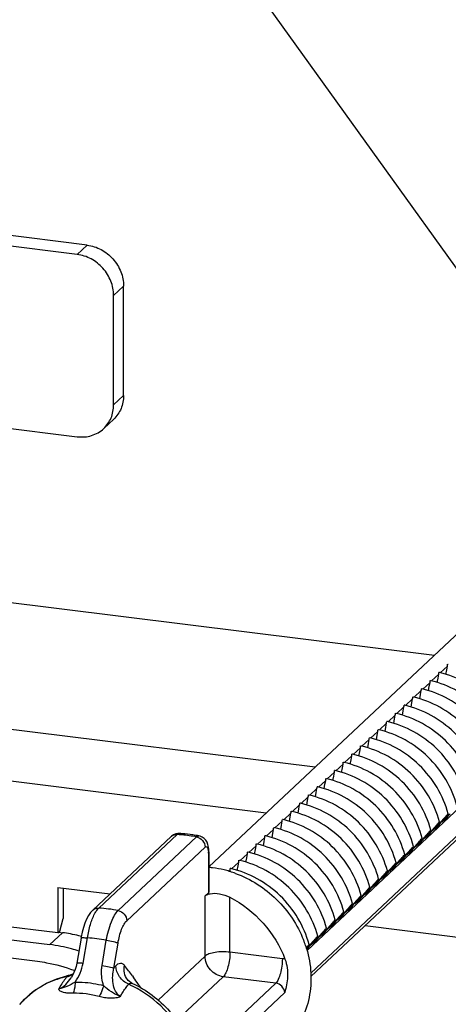
# Model space of a CAD drawing. Units: millimetres. Extents: x 307 to 1360, y 22 to 251.
# Drawn here: x 1106 to 1115, y 172 to 192 of the extents above; entities that cross this region are included whole.
import ezdxf

# ---------------------------------------------------------------- set-up
doc = ezdxf.new("R2010")
doc.units = ezdxf.units.MM
doc.header["$LTSCALE"] = 23.1
doc.layers.get('0').update_dxf_attribs({"linetype": 'CONTINUOUS'})

msp = doc.modelspace()

# ---------------------------------------------------------------- linework, layer by layer
at = {"linetype": 'Continuous'}
for p, q in [((1107.2002, 187.5028), (1102.6897, 188.0643)), ((1106.995, 187.3099), (1102.4845, 187.8714)), ((1106.995, 187.3099), (1107.2002, 187.5028)), ((1107.7468, 186.4646), (1107.952, 186.6574)), ((1107.952, 184.4022), (1107.952, 186.6574)), ((1107.7468, 184.2093), (1107.7468, 186.4646)), ((1107.7468, 184.2093), (1107.952, 184.4022)), ((1102.4845, 184.1127), (1106.995, 183.5512)), ((1107.5428, 183.7199), (1107.748, 183.9128)), ((1100.1078, 180.8206), (1114.359, 179.0465)), ((1116.0797, 180.6634), (1109.7115, 174.6793)), ((1111.898, 176.7339), (1095.9967, 178.7134)), ((1114.6258, 178.8228), (1114.4774, 178.6833)), ((1114.5958, 178.6508), (1114.6116, 178.7415)), ((1114.6116, 178.7415), (1114.6258, 178.8228)), ((1117.7311, 178.594), (1111.7321, 172.9567)), ((1114.2674, 178.486), (1114.1189, 178.3465)), ((1114.2532, 178.4047), (1114.2674, 178.486)), ((1114.4466, 178.6544), (1114.2982, 178.5149)), ((1114.4166, 178.4824), (1114.4324, 178.5731)), ((1114.4324, 178.5731), (1114.4466, 178.6544)), ((1114.0882, 178.3176), (1113.9397, 178.1781)), ((1114.074, 178.2363), (1114.0882, 178.3176)), ((1114.2374, 178.314), (1114.2532, 178.4047)), ((1113.909, 178.1492), (1113.7605, 178.0096)), ((1113.8789, 177.9772), (1113.8948, 178.0678)), ((1113.8948, 178.0678), (1113.909, 178.1492)), ((1114.0581, 178.1456), (1114.074, 178.2363)), ((1113.7298, 177.9808), (1113.5813, 177.8412)), ((1113.6997, 177.8087), (1113.7155, 177.8994)), ((1113.7155, 177.8994), (1113.7298, 177.9808)), ((1110.8934, 175.79), (1095.7232, 177.6784)), ((1113.5505, 177.8123), (1113.4021, 177.6728)), ((1113.5205, 177.6403), (1113.5363, 177.731)), ((1113.5363, 177.731), (1113.5505, 177.8123)), ((1113.1921, 177.4755), (1113.0436, 177.336)), ((1113.1779, 177.3942), (1113.1921, 177.4755)), ((1113.3713, 177.6439), (1113.2228, 177.5044)), ((1113.3413, 177.4719), (1113.3571, 177.5626)), ((1113.3571, 177.5626), (1113.3713, 177.6439)), ((1113.0129, 177.3071), (1112.8644, 177.1676)), ((1112.9987, 177.2258), (1113.0129, 177.3071)), ((1113.1621, 177.3035), (1113.1779, 177.3942)), ((1112.8337, 177.1387), (1112.6852, 176.9992)), ((1112.8036, 176.9667), (1112.8195, 177.0574)), ((1112.8195, 177.0574), (1112.8337, 177.1387)), ((1112.9828, 177.1351), (1112.9987, 177.2258)), ((1112.6544, 176.9703), (1112.506, 176.8308)), ((1112.6244, 176.7983), (1112.6402, 176.889)), ((1112.6402, 176.889), (1112.6544, 176.9703)), ((1116.4305, 176.8351), (1111.8092, 172.4925)), ((1116.3536, 176.6883), (1111.8118, 172.4204)), ((1112.4752, 176.8019), (1112.3267, 176.6624)), ((1112.4452, 176.6299), (1112.461, 176.7206)), ((1112.461, 176.7206), (1112.4752, 176.8019)), ((1112.1168, 176.4651), (1111.9683, 176.3255)), ((1112.1026, 176.3837), (1112.1168, 176.4651)), ((1112.296, 176.6335), (1112.1475, 176.494)), ((1112.266, 176.4615), (1112.2818, 176.5522)), ((1112.2818, 176.5522), (1112.296, 176.6335)), ((1111.9376, 176.2967), (1111.7891, 176.1571)), ((1111.9234, 176.2153), (1111.9376, 176.2967)), ((1112.0867, 176.2931), (1112.1026, 176.3837)), ((1111.7583, 176.1282), (1111.6099, 175.9887)), ((1111.7283, 175.9562), (1111.7441, 176.0469)), ((1111.7441, 176.0469), (1111.7583, 176.1282)), ((1111.9075, 176.1246), (1111.9234, 176.2153)), ((1111.5791, 175.9598), (1111.4307, 175.8203)), ((1111.5491, 175.7878), (1111.5649, 175.8785)), ((1111.5649, 175.8785), (1111.5791, 175.9598)), ((1111.3999, 175.7914), (1111.2514, 175.6519)), ((1111.3699, 175.6194), (1111.3857, 175.7101)), ((1111.3857, 175.7101), (1111.3999, 175.7914)), ((1114.4819, 175.5999), (1114.6425, 175.7765)), ((1114.5121, 175.6042), (1114.6611, 175.7683)), ((1111.0415, 175.4546), (1110.893, 175.3151)), ((1111.0273, 175.3733), (1111.0415, 175.4546)), ((1111.2207, 175.623), (1111.0722, 175.4835)), ((1111.1906, 175.451), (1111.2065, 175.5417)), ((1111.2065, 175.5417), (1111.2207, 175.623)), ((1114.1235, 175.2631), (1114.2841, 175.4397)), ((1114.1537, 175.2674), (1114.3027, 175.4315)), ((1114.3027, 175.4315), (1114.4633, 175.6081)), ((1114.3329, 175.4358), (1114.4819, 175.5999)), ((1107.316, 173.7875), (1108.9307, 175.305)), ((1107.4412, 173.8308), (1109.0556, 175.3479)), ((1107.8405, 173.7811), (1109.4549, 175.2981)), ((1108.9427, 175.3154), (1108.9308, 175.305)), ((1109.1029, 175.369), (1109.1029, 175.369)), ((1109.5059, 175.3189), (1109.506, 175.3189)), ((1110.8623, 175.2862), (1110.7138, 175.1467)), ((1110.848, 175.2049), (1110.8623, 175.2862)), ((1111.0114, 175.2826), (1111.0273, 175.3733)), ((1113.9442, 175.0947), (1114.1049, 175.2713)), ((1113.9745, 175.099), (1114.1235, 175.2631)), ((1108.0167, 173.5716), (1109.6311, 175.0886)), ((1109.7033, 175.0896), (1109.6913, 175.1401)), ((1110.683, 175.1178), (1110.5346, 174.9783)), ((1110.653, 174.9458), (1110.6688, 175.0365)), ((1110.6688, 175.0365), (1110.683, 175.1178)), ((1110.8322, 175.1142), (1110.848, 175.2049)), ((1113.765, 174.9263), (1113.9257, 175.1029)), ((1113.7952, 174.9306), (1113.9442, 175.0947)), ((1109.6995, 174.9646), (1109.6995, 174.1464)), ((1109.7115, 174.9879), (1109.7115, 174.1721)), ((1109.7115, 174.9879), (1109.7115, 174.9877)), ((1110.5038, 174.9494), (1110.3553, 174.8099)), ((1110.4738, 174.7774), (1110.4896, 174.8681)), ((1110.4896, 174.8681), (1110.5038, 174.9494)), ((1113.5858, 174.7579), (1113.7464, 174.9345)), ((1113.616, 174.7621), (1113.765, 174.9263)), ((1110.1454, 174.6126), (1110.1196, 174.5883)), ((1110.1401, 174.5821), (1110.1454, 174.6126)), ((1110.3246, 174.781), (1110.1761, 174.6414)), ((1110.2946, 174.609), (1110.3104, 174.6996)), ((1110.3104, 174.6996), (1110.3246, 174.781)), ((1113.4066, 174.5894), (1113.5672, 174.7661)), ((1113.4368, 174.5937), (1113.5858, 174.7579)), ((1113.0481, 174.2526), (1113.2088, 174.4292)), ((1113.0784, 174.2569), (1113.2274, 174.421)), ((1113.2274, 174.421), (1113.388, 174.5976)), ((1113.2576, 174.4253), (1113.4066, 174.5894)), ((1106.5979, 174.2574), (1106.5979, 173.3177)), ((1106.5979, 174.2574), (1107.6734, 174.1235)), ((1106.7073, 174.2437), (1106.7073, 173.6197)), ((1112.8689, 174.0842), (1113.0296, 174.2608)), ((1112.8991, 174.0885), (1113.0481, 174.2526)), ((1109.6311, 174.0821), (1109.6995, 174.1464)), ((1109.6311, 172.8392), (1109.6311, 174.0821)), ((1110.1438, 172.921), (1110.1438, 174.0546)), ((1112.6897, 173.9158), (1112.8503, 174.0924)), ((1112.7199, 173.9201), (1112.8689, 174.0842)), ((1112.5105, 173.7474), (1112.6711, 173.924)), ((1112.5407, 173.7517), (1112.6897, 173.9158)), ((1101.8209, 173.6529), (1106.4301, 173.0792)), ((1106.6348, 173.3524), (1106.7073, 173.6197)), ((1112.3313, 173.579), (1112.4919, 173.7556)), ((1112.3615, 173.5833), (1112.5105, 173.7474)), ((1106.5979, 173.3177), (1105.0944, 173.5048)), ((1111.9728, 173.2422), (1112.1335, 173.4188)), ((1112.003, 173.2464), (1112.1521, 173.4106)), ((1112.1521, 173.4106), (1112.3127, 173.5872)), ((1112.1823, 173.4149), (1112.3313, 173.579)), ((1112.928, 173.4694), (1118.9392, 172.7211)), ((1106.69, 173.3234), (1106.4301, 173.0792)), ((1106.5979, 173.3177), (1106.6348, 173.3524)), ((1106.614, 173.3329), (1106.69, 173.3234)), ((1107.0759, 173.2136), (1106.9886, 172.6948)), ((1107.1185, 172.6966), (1107.207, 173.2153)), ((1111.7936, 173.0738), (1111.9542, 173.2504)), ((1111.8238, 173.078), (1111.9728, 173.2422)), ((1102.7606, 173.1601), (1106.1782, 172.7346)), ((1107.5093, 172.648), (1107.5954, 173.167)), ((1107.7497, 172.5915), (1107.837, 173.1102)), ((1111.7131, 173.0139), (1111.775, 173.082)), ((1111.7201, 172.9928), (1111.7936, 173.0738)), ((1108.6658, 171.9322), (1109.6311, 172.8392)), ((1111.2242, 172.7865), (1110.1438, 172.921)), ((1106.8279, 172.4436), (1106.8278, 172.4436)), ((1106.9182, 172.4789), (1106.898, 172.4676)), ((1108.1348, 172.4328), (1108.1586, 172.4003)), ((1109.0503, 171.5176), (1110.007, 172.4166)), ((1111.0874, 172.2821), (1110.007, 172.4166)), ((1108.032, 172.3579), (1108.032, 172.358)), ((1108.133, 172.2794), (1108.1331, 172.2793)), ((1109.556, 170.843), (1111.0874, 172.2821)), ((1109.7429, 170.651), (1111.2743, 172.09))]:
    msp.add_line(p, q, dxfattribs=at)
for points in [[(1116.6292, 184.5065), (1073.0796, 245.0788)], [(1109.0256, 175.3601), (1108.982, 175.342), (1108.9427, 175.3154)], [(1109.1029, 175.369), (1109.0712, 175.3687), (1109.0256, 175.3601)], [(1109.6913, 175.1401), (1109.6725, 175.1877), (1109.646, 175.2307), (1109.6128, 175.2665), (1109.5736, 175.2943), (1109.5306, 175.3128), (1109.506, 175.3189)], [(1109.7115, 174.9877), (1109.7098, 175.0363), (1109.7033, 175.0896)], [(1107.316, 173.7876), (1107.2714, 173.7386), (1107.229, 173.6767), (1107.1904, 173.6039), (1107.1558, 173.521), (1107.1255, 173.43), (1107.0999, 173.3334)], [(1107.0999, 173.3334), (1107.0798, 173.2358), (1107.0759, 173.2136)], [(1106.9886, 172.6948), (1106.974, 172.6268), (1106.9541, 172.5627), (1106.9291, 172.5006), (1106.8992, 172.441), (1106.8709, 172.394)], [(1106.898, 172.4676), (1106.8674, 172.4546), (1106.832, 172.4445), (1106.8279, 172.4436)], [(1108.133, 172.2794), (1108.1078, 172.2926), (1108.0738, 172.3159), (1108.0483, 172.339), (1108.032, 172.3579)]]:
    msp.add_lwpolyline(points, dxfattribs=at)
for centre, radius, start, end in [((1114.1842, 178.7003), 0.2664, 350.06851, 357.91937), ((1114.0172, 176.7532), 1.9853, 76.97039, 77.39649), ((1114.3634, 178.8688), 0.2664, 350.06851, 357.91937), ((1114.1965, 176.9216), 1.9853, 76.97039, 77.39649), ((1114.005, 178.5319), 0.2664, 350.06851, 357.91937), ((1113.838, 176.5848), 1.9853, 76.97039, 77.39649), ((1113.8258, 178.3635), 0.2664, 350.06851, 357.91937), ((1113.6588, 176.4164), 1.9853, 76.97039, 77.39649), ((1113.6466, 178.1951), 0.2664, 350.06851, 357.91937), ((1113.4796, 176.248), 1.9853, 76.97039, 77.39649), ((1113.4673, 178.0267), 0.2664, 350.06851, 357.91937), ((1113.3004, 176.0796), 1.9853, 76.97039, 77.39649), ((1113.1089, 177.6899), 0.2664, 350.06851, 357.91937), ((1112.9419, 175.7428), 1.9853, 76.97039, 77.39649), ((1113.2881, 177.8583), 0.2664, 350.06851, 357.91937), ((1113.1212, 175.9112), 1.9853, 76.97039, 77.39649), ((1112.9297, 177.5215), 0.2664, 350.06851, 357.91937), ((1112.7627, 175.5744), 1.9853, 76.97039, 77.39649), ((1112.7505, 177.3531), 0.2664, 350.06851, 357.91937), ((1112.5835, 175.4059), 1.9853, 76.97039, 77.39649), ((1112.5712, 177.1847), 0.2664, 350.06851, 357.91937), ((1112.4043, 175.2375), 1.9853, 76.97039, 77.39649), ((1112.392, 177.0162), 0.2664, 350.06851, 357.91937), ((1112.2251, 175.0691), 1.9853, 76.97039, 77.39649), ((1112.0336, 176.6794), 0.2664, 350.06851, 357.91937), ((1111.8666, 174.7323), 1.9853, 76.97039, 77.39649), ((1112.2128, 176.8478), 0.2664, 350.06851, 357.91937), ((1112.0458, 174.9007), 1.9853, 76.97039, 77.39649), ((1111.8544, 176.511), 0.2664, 350.06851, 357.91937), ((1111.6874, 174.5639), 1.9853, 76.97039, 77.39649), ((1111.6751, 176.3426), 0.2664, 350.06851, 357.91937), ((1111.5082, 174.3955), 1.9853, 76.97039, 77.39649), ((1111.4959, 176.1742), 0.2664, 350.06851, 357.91937), ((1111.329, 174.2271), 1.9853, 76.97039, 77.39649), ((1111.3167, 176.0058), 0.2664, 350.06851, 357.91937), ((1111.1498, 174.0587), 1.9853, 76.97039, 77.39649), ((1110.9583, 175.669), 0.2664, 350.06851, 357.91937), ((1110.7913, 173.7218), 1.9853, 76.97039, 77.39649), ((1111.1375, 175.8374), 0.2664, 350.06851, 357.91937), ((1110.9705, 173.8902), 1.9853, 76.97039, 77.39649), ((1067.6468, 214.3325), 60.7878, 320.429501, 320.634054), ((1079.6477, 204.7259), 45.4482, 320.17797, 320.43488), ((1110.7791, 175.5006), 0.2664, 350.06851, 357.91937), ((1110.6121, 173.5534), 1.9853, 76.97039, 77.39649), ((1067.2884, 213.9956), 60.7878, 320.429501, 320.634054), ((1079.2893, 204.389), 45.4482, 320.17797, 320.43488), ((1067.4676, 214.164), 60.7878, 320.429501, 320.634054), ((1079.4685, 204.5575), 45.4482, 320.17797, 320.43488), ((1108.8588, 172.1699), 3.184, 84.65541, 86.45634), ((1108.9043, 172.1469), 3.2282, 85.42948, 86.47297), ((1108.8474, 172.0548), 3.2997, 79.39147, 84.64565), ((1108.9003, 172.1016), 3.2737, 81.6508, 85.42279), ((1108.8923, 172.0455), 3.3304, 79.38348, 81.65446), ((1110.5998, 175.3321), 0.2664, 350.06851, 357.91937), ((1110.4329, 173.385), 1.9853, 76.97039, 77.39649), ((1067.1092, 213.8272), 60.7878, 320.429501, 320.634054), ((1079.11, 204.2206), 45.4482, 320.17797, 320.43488), ((1110.4206, 175.1637), 0.2664, 350.06851, 357.91937), ((1110.2537, 173.2166), 1.9853, 76.97039, 77.39649), ((1066.93, 213.6588), 60.7878, 320.429501, 320.634054), ((1078.9308, 204.0522), 45.4482, 320.17797, 320.43488), ((1109.2196, 174.9648), 0.4798, 359.96464, 2.73557), ((1110.0622, 174.8269), 0.2664, 350.06851, 357.91937), ((1109.8952, 172.8798), 1.9853, 76.97039, 77.39649), ((1110.2414, 174.9953), 0.2664, 350.06851, 357.91937), ((1110.0744, 173.0482), 1.9853, 76.97039, 77.39649), ((1066.7507, 213.4904), 60.7878, 320.429501, 320.634054), ((1078.7516, 203.8838), 45.4482, 320.17797, 320.43488), ((1109.5304, 172.6206), 2.0565, 82.90274, 84.94842), ((1109.5209, 172.5546), 2.1232, 76.27666, 82.87035), ((1109.5047, 172.484), 2.1956, 73.43863, 76.30087), ((1109.883, 174.6585), 0.2664, 350.06851, 357.91937), ((1109.716, 172.7114), 1.9853, 76.97039, 77.39649), ((1066.5715, 213.322), 60.7878, 320.429501, 320.634054), ((1078.5724, 203.7154), 45.4482, 320.17797, 320.43488), ((1109.5, 172.4677), 2.2126, 73.26427, 73.44217), ((1109.4994, 172.4658), 2.2145, 73.04265, 73.26426), ((1109.4953, 172.4528), 2.2282, 69.97685, 73.03987), ((1066.2131, 212.9852), 60.7878, 320.429501, 320.634054), ((1078.214, 203.3786), 45.4482, 320.17797, 320.43488), ((1066.3923, 213.1536), 60.7878, 320.429501, 320.634054), ((1078.3932, 203.547), 45.4482, 320.17797, 320.43488), ((1066.0339, 212.8168), 60.7878, 320.429501, 320.634054), ((1078.0347, 203.2102), 45.4482, 320.17797, 320.43488), ((1065.8547, 212.6484), 60.7878, 320.429501, 320.634054), ((1077.8555, 203.0418), 45.4482, 320.17797, 320.43488), ((1107.2393, 170.5801), 3.257, 79.36187, 86.44619), ((1065.6754, 212.4799), 60.7878, 320.429501, 320.634054), ((1077.6763, 202.8734), 45.4482, 320.17797, 320.43488), ((1065.4962, 212.3115), 60.7878, 320.429501, 320.634054), ((1077.4971, 202.7049), 45.4482, 320.17797, 320.43488), ((1065.1378, 211.9747), 60.7878, 320.429501, 320.634054), ((1077.1386, 202.3681), 45.4482, 320.17797, 320.43488), ((1065.317, 212.1431), 60.7878, 320.429501, 320.634054), ((1077.3179, 202.5365), 45.4482, 320.17797, 320.43488), ((1106.3003, 170.2062), 3.1415, 76.61415, 82.87353), ((1106.2814, 170.1206), 3.2291, 75.57891, 76.63937), ((1107.0458, 170.3363), 2.8835, 79.01216, 86.79591), ((1064.9586, 211.8063), 60.7878, 320.429501, 320.634054), ((1076.9594, 202.1997), 45.4482, 320.17797, 320.43488), ((1109.5301, 172.336), 2.2889, 18.37377, 21.50649), ((1074.48, 203.938), 48.4359, 320.26243, 320.42921), ((1111.1515, 172.2036), 0.5874, 77.51586, 82.88704), ((1108.5932, 171.9106), 1.0841, 137.63376, 141.08997), ((1097.6138, 164.7192), 13.0458, 36.24718, 37.42566), ((1107.2134, 170.5932), 1.8902, 101.77113, 103.1032), ((1106.7252, 172.7401), 0.3292, 281.23953, 294.19849), ((1105.7327, 169.417), 3.3498, 68.94532, 69.16992), ((1101.7079, 167.7135), 7.9735, 34.79374, 36.00046), ((1107.0972, 170.1443), 2.323, 60.67834, 65.56801), ((1103.2582, 168.7933), 6.0843, 33.90929, 34.77358), ((1107.1003, 170.7572), 1.6847, 131.80835, 135.16553), ((1107.1015, 170.7559), 1.6866, 129.93802, 131.80834), ((1106.9483, 170.2036), 1.8708, 82.87247, 91.12314), ((1106.9355, 170.1037), 1.9715, 74.89699, 82.8637), ((1107.0994, 170.7582), 1.6835, 135.1685, 139.69803)]:
    msp.add_arc(centre, radius, start, end, dxfattribs=at)
for points, knots in [([(1107.2002, 187.5028), (1107.3002, 187.4903), (1107.4997, 187.4243), (1107.7449, 187.2285), (1107.9106, 186.9626), (1107.952, 186.7575), (1107.952, 186.6574)], [0, 0, 0, 0, 0.2469658, 0.5011699, 0.7547035, 1, 1, 1, 1]), ([(1107.7468, 186.4646), (1107.7468, 186.5647), (1107.7054, 186.7698), (1107.5397, 187.0357), (1107.2944, 187.2315), (1107.095, 187.2975), (1106.995, 187.3099)], [0, 0, 0, 0, 0.2452965, 0.4988301, 0.7530342, 1, 1, 1, 1]), ([(1107.952, 184.4022), (1107.952, 184.3555), (1107.9433, 184.263), (1107.9038, 184.1309), (1107.8391, 184.0115), (1107.7805, 183.9432), (1107.7481, 183.9128)], [0, 0, 0, 0, 0.256989, 0.5083415, 0.7553557, 1, 1, 1, 1]), ([(1107.5429, 183.72), (1107.5752, 183.7504), (1107.6339, 183.8187), (1107.6986, 183.938), (1107.7381, 184.0702), (1107.7468, 184.1627), (1107.7468, 184.2093)], [0, 0, 0, 0, 0.2446443, 0.4916585, 0.743011, 1, 1, 1, 1]), ([(1106.995, 183.5512), (1107.0454, 183.5449), (1107.1466, 183.5424), (1107.2941, 183.5703), (1107.4294, 183.6289), (1107.5079, 183.6871), (1107.5429, 183.72)], [0, 0, 0, 0, 0.2578814, 0.5094743, 0.7561107, 1, 1, 1, 1]), ([(1116.0763, 177.1238), (1115.9746, 177.4993), (1115.5552, 178.2003), (1114.8414, 178.6003), (1114.4648, 178.6874)], [0, 0, 0, 0, 0.5016379, 1, 1, 1, 1]), ([(1115.8971, 176.9554), (1115.7954, 177.3309), (1115.376, 178.0319), (1114.6621, 178.4319), (1114.2856, 178.519)], [0, 0, 0, 0, 0.5016379, 1, 1, 1, 1]), ([(1115.7178, 176.787), (1115.6162, 177.1625), (1115.1968, 177.8635), (1114.4829, 178.2635), (1114.1064, 178.3506)], [0, 0, 0, 0, 0.5016379, 1, 1, 1, 1]), ([(1115.5386, 176.6186), (1115.437, 176.9941), (1115.0175, 177.6951), (1114.3037, 178.095), (1113.9272, 178.1822)], [0, 0, 0, 0, 0.5016379, 1, 1, 1, 1]), ([(1115.3594, 176.4502), (1115.2578, 176.8257), (1114.8383, 177.5267), (1114.1245, 177.9266), (1113.748, 178.0138)], [0, 0, 0, 0, 0.5016379, 1, 1, 1, 1]), ([(1115.001, 176.1133), (1114.8993, 176.4888), (1114.4799, 177.1898), (1113.766, 177.5898), (1113.3895, 177.6769)], [0, 0, 0, 0, 0.5016379, 1, 1, 1, 1]), ([(1115.1802, 176.2818), (1115.0785, 176.6572), (1114.6591, 177.3583), (1113.9453, 177.7582), (1113.5687, 177.8453)], [0, 0, 0, 0, 0.5016379, 1, 1, 1, 1]), ([(1114.8217, 175.9449), (1114.7201, 176.3204), (1114.3007, 177.0214), (1113.5868, 177.4214), (1113.2103, 177.5085)], [0, 0, 0, 0, 0.5016379, 1, 1, 1, 1]), ([(1114.6425, 175.7765), (1114.5409, 176.152), (1114.1214, 176.853), (1113.4076, 177.253), (1113.0311, 177.3401)], [0, 0, 0, 0, 0.5016379, 1, 1, 1, 1]), ([(1114.4633, 175.6081), (1114.3617, 175.9836), (1113.9422, 176.6846), (1113.2284, 177.0846), (1112.8519, 177.1717)], [0, 0, 0, 0, 0.5016379, 1, 1, 1, 1]), ([(1114.2841, 175.4397), (1114.1824, 175.8152), (1113.763, 176.5162), (1113.0492, 176.9162), (1112.6727, 177.0033)], [0, 0, 0, 0, 0.5016379, 1, 1, 1, 1]), ([(1113.9257, 175.1029), (1113.824, 175.4784), (1113.4046, 176.1794), (1112.6907, 176.5793), (1112.3142, 176.6665)], [0, 0, 0, 0, 0.5016379, 1, 1, 1, 1]), ([(1114.1049, 175.2713), (1114.0032, 175.6468), (1113.5838, 176.3478), (1112.87, 176.7478), (1112.4934, 176.8349)], [0, 0, 0, 0, 0.5016379, 1, 1, 1, 1]), ([(1113.7464, 174.9345), (1113.6448, 175.31), (1113.2253, 176.011), (1112.5115, 176.4109), (1112.135, 176.4981)], [0, 0, 0, 0, 0.5016379, 1, 1, 1, 1]), ([(1113.5672, 174.7661), (1113.4656, 175.1416), (1113.0461, 175.8426), (1112.3323, 176.2425), (1111.9558, 176.3297)], [0, 0, 0, 0, 0.5016379, 1, 1, 1, 1]), ([(1113.388, 174.5976), (1113.2864, 174.9731), (1112.8669, 175.6742), (1112.1531, 176.0741), (1111.7766, 176.1612)], [0, 0, 0, 0, 0.5016379, 1, 1, 1, 1]), ([(1113.2088, 174.4292), (1113.1071, 174.8047), (1112.6877, 175.5057), (1111.9739, 175.9057), (1111.5973, 175.9928)], [0, 0, 0, 0, 0.5016379, 1, 1, 1, 1]), ([(1112.8503, 174.0924), (1112.7487, 174.4679), (1112.3293, 175.1689), (1111.6154, 175.5689), (1111.2389, 175.656)], [0, 0, 0, 0, 0.5016379, 1, 1, 1, 1]), ([(1113.0296, 174.2608), (1112.9279, 174.6363), (1112.5085, 175.3373), (1111.7946, 175.7373), (1111.4181, 175.8244)], [0, 0, 0, 0, 0.5016379, 1, 1, 1, 1]), ([(1112.6711, 173.924), (1112.5695, 174.2995), (1112.15, 175.0005), (1111.4362, 175.4005), (1111.0597, 175.4876)], [0, 0, 0, 0, 0.5016379, 1, 1, 1, 1]), ([(1108.9307, 175.305), (1108.9469, 175.32), (1108.9868, 175.3437), (1109.0327, 175.3492), (1109.0555, 175.3478)], [0, 0, 0, 0, 0.4915002, 1, 1, 1, 1]), ([(1109.0556, 175.3479), (1109.0593, 175.3514), (1109.0726, 175.3626), (1109.0905, 175.3698), (1109.1029, 175.369)], [0, 0, 0, 0, 0.29206, 1, 1, 1, 1]), ([(1109.4549, 175.2981), (1109.459, 175.302), (1109.4731, 175.3139), (1109.4931, 175.3213), (1109.5059, 175.3189)], [0, 0, 0, 0, 0.3022891, 1, 1, 1, 1]), ([(1109.4549, 175.2981), (1109.5026, 175.2892), (1109.5928, 175.235), (1109.6311, 175.1367), (1109.6311, 175.0886)], [0, 0, 0, 0, 0.5024187, 1, 1, 1, 1]), ([(1112.4919, 173.7556), (1112.3903, 174.1311), (1111.9708, 174.8321), (1111.257, 175.2321), (1110.8805, 175.3192)], [0, 0, 0, 0, 0.5016379, 1, 1, 1, 1]), ([(1109.6311, 175.0886), (1109.6375, 175.0946), (1109.656, 175.1053), (1109.6827, 175.0804), (1109.6937, 175.0403), (1109.698, 175.007), (1109.6989, 174.9877)], [0, 0, 0, 0, 0.1736965, 0.3442884, 0.6184906, 1, 1, 1, 1]), ([(1112.3127, 173.5872), (1112.211, 173.9627), (1111.7916, 174.6637), (1111.0778, 175.0637), (1110.7013, 175.1508)], [0, 0, 0, 0, 0.5016379, 1, 1, 1, 1]), ([(1109.7115, 174.9877), (1109.7115, 174.9857), (1109.7102, 174.9768), (1109.7045, 174.9692), (1109.6995, 174.9646)], [0, 0, 0, 0, 0.2249587, 1, 1, 1, 1]), ([(1112.1335, 173.4188), (1112.0318, 173.7943), (1111.6124, 174.4953), (1110.8986, 174.8952), (1110.522, 174.9824)], [0, 0, 0, 0, 0.5016379, 1, 1, 1, 1]), ([(1111.775, 173.082), (1111.6734, 173.4575), (1111.2539, 174.1585), (1110.5401, 174.5584), (1110.1636, 174.6456)], [0, 0, 0, 0, 0.5016379, 1, 1, 1, 1]), ([(1111.9542, 173.2504), (1111.8526, 173.6259), (1111.4332, 174.3269), (1110.7193, 174.7268), (1110.3428, 174.814)], [0, 0, 0, 0, 0.5016379, 1, 1, 1, 1]), ([(1110.2582, 174.5463), (1110.5713, 174.4322), (1111.1534, 174.0604), (1111.5369, 173.4866), (1111.6596, 173.1751)], [0, 0, 0, 0, 0.498799, 1, 1, 1, 1]), ([(1109.6311, 174.0821), (1109.6368, 174.0874), (1109.667, 174.1099), (1109.7041, 174.1212), (1109.7332, 174.127)], [0, 0, 0, 0, 0.2077131, 1, 1, 1, 1]), ([(1109.7115, 174.1719), (1109.7115, 174.1649), (1109.7079, 174.1552), (1109.7014, 174.1482), (1109.6995, 174.1464)], [0, 0, 0, 0, 0.7274354, 1, 1, 1, 1]), ([(1109.7332, 174.127), (1109.7977, 174.1399), (1109.9419, 174.1351), (1110.0773, 174.0894), (1110.1438, 174.0546)], [0, 0, 0, 0, 0.4671803, 1, 1, 1, 1]), ([(1110.1438, 174.0546), (1110.4006, 173.9202), (1110.867, 173.5539), (1111.1761, 173.0475), (1111.2784, 172.7771)], [0, 0, 0, 0, 0.5006981, 1, 1, 1, 1]), ([(1107.316, 173.7876), (1107.3322, 173.8028), (1107.3722, 173.8267), (1107.4183, 173.8322), (1107.4412, 173.8308)], [0, 0, 0, 0, 0.4914897, 1, 1, 1, 1]), ([(1107.4121, 173.7992), (1107.4145, 173.8021), (1107.4236, 173.8131), (1107.4335, 173.8236), (1107.4412, 173.8308)], [0, 0, 0, 0, 0.2634067, 1, 1, 1, 1]), ([(1107.207, 173.2153), (1107.2215, 173.3087), (1107.2581, 173.4784), (1107.3185, 173.6422), (1107.3556, 173.7116)], [0, 0, 0, 0, 0.5455759, 1, 1, 1, 1]), ([(1107.3556, 173.7116), (1107.36, 173.72), (1107.3769, 173.7503), (1107.3962, 173.7795), (1107.4121, 173.7992)], [0, 0, 0, 0, 0.2718691, 1, 1, 1, 1]), ([(1107.5954, 173.167), (1107.6188, 173.2958), (1107.6643, 173.4752), (1107.7579, 173.6776), (1107.8116, 173.7539), (1107.8405, 173.7811)], [0, 0, 0, 0, 0.5877208, 0.8218733, 1, 1, 1, 1]), ([(1107.8405, 173.7811), (1107.8883, 173.7722), (1107.9784, 173.718), (1108.0167, 173.6197), (1108.0167, 173.5716)], [0, 0, 0, 0, 0.5024185, 1, 1, 1, 1]), ([(1107.837, 173.1102), (1107.8533, 173.207), (1107.8859, 173.3418), (1107.955, 173.4939), (1107.9951, 173.5512), (1108.0167, 173.5716)], [0, 0, 0, 0, 0.5877998, 0.821865, 1, 1, 1, 1]), ([(1107.0759, 173.2136), (1107.0766, 173.2175), (1107.0932, 173.2213), (1107.1169, 173.2222), (1107.1589, 173.2206), (1107.1896, 173.2174), (1107.207, 173.2153)], [0, 0, 0, 0, 0.0882285, 0.2925059, 0.605431, 1, 1, 1, 1]), ([(1107.0306, 172.9438), (1106.9814, 172.96), (1106.7847, 173.0194), (1106.5824, 173.0602), (1106.4301, 173.0792)], [0, 0, 0, 0, 0.2524817, 1, 1, 1, 1]), ([(1107.5954, 173.167), (1107.6448, 173.1606), (1107.714, 173.1486), (1107.794, 173.1274), (1107.8257, 173.1166), (1107.837, 173.1102)], [0, 0, 0, 0, 0.6004157, 0.8432929, 1, 1, 1, 1]), ([(1111.7023, 173.0574), (1111.7568, 172.8933), (1111.8277, 172.556), (1111.8083, 172.0473), (1111.6626, 171.573), (1111.4844, 171.2981), (1111.3795, 171.1778)], [0, 0, 0, 0, 0.2607558, 0.5137866, 0.7594016, 1, 1, 1, 1]), ([(1110.1438, 172.921), (1110.0426, 172.9336), (1109.8944, 172.9322), (1109.723, 172.8931), (1109.6537, 172.8604), (1109.6311, 172.8392)], [0, 0, 0, 0, 0.578697, 0.8241759, 1, 1, 1, 1]), ([(1110.007, 172.4166), (1109.9071, 172.429), (1109.714, 172.5347), (1109.6311, 172.7391), (1109.6311, 172.8392)], [0, 0, 0, 0, 0.5012499, 1, 1, 1, 1]), ([(1110.1438, 172.921), (1110.1438, 172.819), (1110.1249, 172.6719), (1110.0682, 172.5047), (1110.0297, 172.438), (1110.007, 172.4166)], [0, 0, 0, 0, 0.5766422, 0.8233206, 1, 1, 1, 1]), ([(1111.2242, 172.7865), (1111.2242, 172.6845), (1111.2053, 172.5374), (1111.1486, 172.3702), (1111.1102, 172.3035), (1111.0874, 172.2821)], [0, 0, 0, 0, 0.5766193, 0.8232948, 1, 1, 1, 1]), ([(1106.1782, 172.7346), (1106.2412, 172.7268), (1106.4948, 172.6872), (1106.7434, 172.6165), (1106.9239, 172.5479)], [0, 0, 0, 0, 0.2473857, 1, 1, 1, 1]), ([(1106.9886, 172.6948), (1106.9893, 172.6986), (1107.0057, 172.7024), (1107.0292, 172.7034), (1107.0708, 172.7018), (1107.1013, 172.6987), (1107.1185, 172.6966)], [0, 0, 0, 0, 0.088168, 0.2922622, 0.6051071, 1, 1, 1, 1]), ([(1107.5404, 172.2318), (1107.5073, 172.331), (1107.489, 172.4739), (1107.5035, 172.6131), (1107.5093, 172.648)], [0, 0, 0, 0, 0.7472526, 1, 1, 1, 1]), ([(1107.5093, 172.648), (1107.5585, 172.6416), (1107.6273, 172.6296), (1107.7069, 172.6085), (1107.7384, 172.5978), (1107.7497, 172.5915)], [0, 0, 0, 0, 0.6007776, 0.843403, 1, 1, 1, 1]), ([(1107.8853, 172.0094), (1107.7951, 172.0569), (1107.7317, 172.2306), (1107.7231, 172.4333), (1107.7373, 172.5396), (1107.7497, 172.5915)], [0, 0, 0, 0, 0.4913152, 0.7433164, 1, 1, 1, 1]), ([(1107.7923, 172.6411), (1107.8173, 172.6685), (1107.8661, 172.7073), (1107.9387, 172.6873), (1107.9629, 172.6621), (1107.974, 172.6476)], [0, 0, 0, 0, 0.5234708, 0.7412294, 1, 1, 1, 1]), ([(1108.058, 172.2593), (1107.9829, 172.2926), (1107.8515, 172.4003), (1107.7939, 172.562), (1107.7923, 172.6411)], [0, 0, 0, 0, 0.5095803, 1, 1, 1, 1]), ([(1108.032, 172.358), (1108.0019, 172.3974), (1107.959, 172.4932), (1107.9623, 172.5976), (1107.974, 172.6476)], [0, 0, 0, 0, 0.4915542, 1, 1, 1, 1]), ([(1111.2784, 172.7771), (1111.3216, 172.663), (1111.3519, 172.4245), (1111.3025, 172.1964), (1111.2743, 172.09)], [0, 0, 0, 0, 0.525878, 1, 1, 1, 1]), ([(1105.8146, 171.8459), (1105.9379, 171.9915), (1106.2351, 172.2453), (1106.5976, 172.3905), (1106.7849, 172.4341)], [0, 0, 0, 0, 0.4979173, 1, 1, 1, 1]), ([(1106.7894, 172.4172), (1106.6478, 172.3882), (1106.3724, 172.297), (1106.1279, 172.1404), (1106.0188, 172.049)], [0, 0, 0, 0, 0.5040446, 1, 1, 1, 1]), ([(1106.7894, 172.4172), (1106.7742, 172.4005), (1106.7088, 172.3229), (1106.6546, 172.2364), (1106.6165, 172.1675)], [0, 0, 0, 0, 0.2232242, 1, 1, 1, 1]), ([(1106.6165, 172.1673), (1106.6716, 172.1817), (1106.7686, 172.255), (1106.8391, 172.3453), (1106.8709, 172.394)], [0, 0, 0, 0, 0.4950451, 1, 1, 1, 1]), ([(1106.8204, 172.4412), (1106.8179, 172.4401), (1106.8063, 172.4339), (1106.7965, 172.4248), (1106.7894, 172.4172)], [0, 0, 0, 0, 0.2078516, 1, 1, 1, 1]), ([(1106.9554, 172.3046), (1106.9001, 172.272), (1106.8171, 172.2288), (1106.7025, 172.1855), (1106.6457, 172.1736), (1106.6175, 172.1677)], [0, 0, 0, 0, 0.5254754, 0.7641909, 1, 1, 1, 1]), ([(1106.9554, 172.3046), (1106.9543, 172.2829), (1106.948, 172.2048), (1106.9327, 172.1266), (1106.9116, 172.074)], [0, 0, 0, 0, 0.2776118, 1, 1, 1, 1]), ([(1106.9554, 172.3046), (1107.004, 172.3056), (1107.2009, 172.3024), (1107.3972, 172.2704), (1107.5404, 172.2318)], [0, 0, 0, 0, 0.2469954, 1, 1, 1, 1]), ([(1107.5404, 172.2318), (1107.5342, 172.2106), (1107.5094, 172.1336), (1107.4783, 172.0582), (1107.4492, 172.0071)], [0, 0, 0, 0, 0.2735233, 1, 1, 1, 1]), ([(1107.8852, 172.0095), (1107.8693, 172.0164), (1107.8368, 172.0289), (1107.7743, 172.0591), (1107.6691, 172.1177), (1107.5885, 172.1836), (1107.5404, 172.2319)], [0, 0, 0, 0, 0.1259949, 0.2522462, 0.5045261, 1, 1, 1, 1]), ([(1107.8854, 172.0095), (1107.899, 172.0341), (1107.9496, 172.1218), (1108.0086, 172.2052), (1108.058, 172.2593)], [0, 0, 0, 0, 0.2769456, 1, 1, 1, 1]), ([(1108.058, 172.2593), (1108.0676, 172.2702), (1108.0909, 172.2891), (1108.1212, 172.2849), (1108.133, 172.2794)], [0, 0, 0, 0, 0.5259262, 1, 1, 1, 1]), ([(1108.1331, 172.2793), (1108.4217, 172.1449), (1108.9468, 171.7518), (1109.2759, 171.184), (1109.3746, 170.8821)], [0, 0, 0, 0, 0.5005339, 1, 1, 1, 1]), ([(1111.2743, 172.09), (1111.2696, 172.137), (1111.225, 172.229), (1111.1341, 172.2762), (1111.0874, 172.2821)], [0, 0, 0, 0, 0.5007445, 1, 1, 1, 1]), ([(1106.9116, 172.074), (1106.8769, 172.0733), (1106.8112, 172.0748), (1106.7331, 172.0854), (1106.6786, 172.1025), (1106.6413, 172.1196), (1106.6098, 172.1499), (1106.6165, 172.1675)], [0, 0, 0, 0, 0.3172249, 0.5980733, 0.7205627, 0.8286507, 1, 1, 1, 1]), ([(1107.8854, 172.0095), (1107.8803, 172.0039), (1107.8654, 171.997), (1107.8344, 171.9849), (1107.7902, 171.9761), (1107.7349, 171.9711), (1107.6579, 171.971), (1107.5618, 171.9809), (1107.4862, 171.9971), (1107.4492, 172.0071)], [0, 0, 0, 0, 0.0509113, 0.1063758, 0.2254735, 0.3512374, 0.4805985, 0.742439, 1, 1, 1, 1]), ([(1109.2811, 170.9931), (1109.1795, 171.2386), (1108.8895, 171.6981), (1108.4671, 172.0393), (1108.2348, 172.1697)], [0, 0, 0, 0, 0.4993743, 1, 1, 1, 1])]:
    msp.add_open_spline(points, degree=3, knots=knots, dxfattribs=at)
for points in [[(1106.9554, 172.3046), (1107.0372, 172.42), (1107.0946, 172.5571), (1107.1185, 172.6966)], [(1106.8278, 172.4436), (1106.8253, 172.443), (1106.8228, 172.4422), (1106.8204, 172.4412)], [(1106.8602, 172.4398), (1106.8797, 172.4486), (1106.8984, 172.4594), (1106.9156, 172.472)]]:
    msp.add_open_spline(points, degree=3, dxfattribs=at)

doc.saveas('drawing.dxf')
